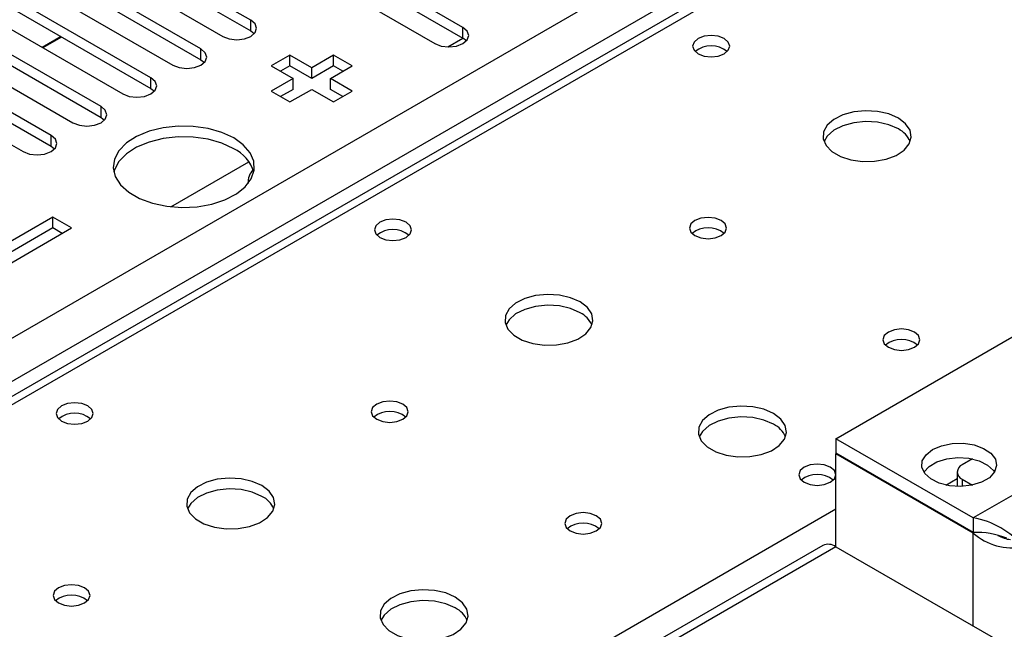
# Model space of a CAD drawing. Units: millimetres. Extents: x 3 to 7353, y 8 to 10403.
# Drawn here: x 3930 to 4041, y 2264 to 2333 of the extents above; entities that cross this region are included whole.
import ezdxf

# ---------------------------------------------------------------- set-up
doc = ezdxf.new("R2010")
doc.units = ezdxf.units.MM
doc.header["$LTSCALE"] = 35

msp = doc.modelspace()

# ---------------------------------------------------------------- linework, layer by layer
at = {"color": 7, "linetype": 'Continuous', "lineweight": 25}
for p, q in [((3445.292, 2017.651), (4515.851, 2635.672)), ((4517.973, 2631.998), (3447.413, 2013.977)), ((4267.519, 2485.691), (3701.127, 2158.72)), ((4268.894, 2485.555), (3702.502, 2158.583)), ((3980.023, 2332.06), (3951.12, 2348.745)), ((3947.938, 2346.908), (3976.841, 2330.223)), ((3951.12, 2347.521), (3980.023, 2330.835)), ((3955.981, 2332.876), (3939.806, 2342.214)), ((3939.806, 2340.989), (3955.981, 2331.652)), ((3936.624, 2340.377), (3952.799, 2331.04)), ((3950.325, 2329.611), (3934.15, 2338.948)), ((3934.15, 2337.724), (3950.325, 2328.386)), ((3930.968, 2337.112), (3947.143, 2327.774)), ((3944.668, 2326.345), (3928.493, 2335.683)), ((3928.493, 2334.458), (3944.668, 2325.12)), ((3925.311, 2333.846), (3941.486, 2324.508)), ((3939.011, 2323.08), (3922.836, 2332.417)), ((3955.981, 2331.652), (3955.981, 2332.876)), ((3980.023, 2330.835), (3980.023, 2332.06)), ((3922.836, 2331.192), (3939.011, 2321.855)), ((3934.476, 2331.004), (3932.355, 2329.779)), ((3934.543, 2330.965), (3932.422, 2329.741)), ((3955.981, 2331.652), (3956.375, 2331.346)), ((3978.31, 2329.845), (3980.024, 2330.835)), ((3980.416, 2330.529), (3980.023, 2330.835)), ((3919.654, 2330.58), (3935.829, 2321.243)), ((3933.354, 2319.814), (3917.179, 2329.152)), ((3950.325, 2328.386), (3950.325, 2329.611)), ((3960.412, 2328.911), (3958.291, 2327.686)), ((3962.887, 2327.482), (3960.412, 2328.911)), ((3960.412, 2327.686), (3960.412, 2328.911)), ((3965.362, 2328.911), (3962.887, 2327.482)), ((3967.483, 2327.686), (3965.362, 2328.911)), ((3965.362, 2327.686), (3965.362, 2328.911)), ((3917.179, 2327.927), (3933.354, 2318.589)), ((3950.325, 2328.386), (3950.718, 2328.08)), ((3958.291, 2327.686), (3960.766, 2326.257)), ((3960.412, 2327.686), (3959.351, 2327.074)), ((3962.887, 2326.257), (3960.412, 2327.686)), ((3965.362, 2327.686), (3962.887, 2326.257)), ((3962.887, 2326.257), (3962.887, 2327.482)), ((3965.008, 2326.257), (3967.483, 2327.686)), ((3966.422, 2327.074), (3965.362, 2327.686)), ((3913.997, 2327.315), (3930.172, 2317.977)), ((3944.668, 2325.12), (3944.668, 2326.345)), ((3960.766, 2326.257), (3958.291, 2324.829)), ((3960.766, 2325.033), (3960.766, 2326.257)), ((3967.483, 2324.829), (3965.008, 2326.257)), ((3965.008, 2325.033), (3965.008, 2326.257)), ((3944.668, 2325.12), (3945.061, 2324.814)), ((3958.291, 2324.829), (3960.412, 2323.604)), ((3960.766, 2325.033), (3959.351, 2324.216)), ((3960.412, 2323.604), (3962.887, 2325.033)), ((3962.887, 2325.033), (3965.362, 2323.604)), ((3966.422, 2324.216), (3965.008, 2325.033)), ((3965.362, 2323.604), (3967.483, 2324.829)), ((3939.011, 2321.855), (3939.011, 2323.08)), ((3939.011, 2321.855), (3939.404, 2321.549)), ((3933.354, 2318.589), (3933.354, 2319.814)), ((3933.354, 2318.589), (3933.747, 2318.283)), ((3946.91, 2311.718), (3955.761, 2316.828)), ((4022.291, 2285.435), (4070.374, 2313.193)), ((3933.542, 2310.542), (3926.471, 2306.46)), ((3935.663, 2309.317), (3933.542, 2310.542)), ((3933.542, 2309.317), (3933.542, 2310.542)), ((3933.542, 2309.317), (3927.532, 2305.847)), ((3928.592, 2305.235), (3935.663, 2309.317)), ((3934.602, 2308.705), (3933.542, 2309.317)), ((4022.291, 2285.435), (4022.291, 2283.802)), ((4037.847, 2276.454), (4022.291, 2285.435)), ((4037.847, 2274.821), (4022.291, 2283.802)), ((4022.361, 2283.761), (4022.291, 2283.72)), ((4022.291, 2273.187), (4022.291, 2283.72)), ((4037.847, 2274.74), (4022.291, 2283.72)), ((4037.758, 2283.137), (4036.61, 2282.474)), ((4049.514, 2283.19), (4037.847, 2276.454)), ((4036.024, 2281.658), (4036.024, 2280.026)), ((4036.61, 2280.842), (4037.756, 2280.18)), ((4037.847, 2276.454), (4037.847, 2274.821)), ((4020.791, 2273.336), (3511.058, 1979.073)), ((4022.291, 2273.187), (3512.467, 1978.872)), ((4022.291, 2273.187), (4042.09, 2261.757))]:
    msp.add_line(p, q, dxfattribs=at)
at = {"color": 8, "linetype": 'Continuous', "lineweight": 25}
for p, q in [((4034.758, 2280.179), (4036.024, 2280.91)), ((4036.61, 2280.842), (4036.61, 2280.03)), ((3759.424, 2125.723), (4022.291, 2277.473)), ((4037.847, 2264.207), (4037.847, 2274.74))]:
    msp.add_line(p, q, dxfattribs=at)
at = {"color": 7, "linetype": 'Continuous', "lineweight": 25, "flags": 128}
for points in [[(3952.799, 2331.04), (3953.529, 2330.758), (3954.391, 2330.659), (3955.252, 2330.758), (3955.981, 2331.04), (3956.469, 2331.461), (3956.641, 2331.958), (3956.469, 2332.455), (3955.981, 2332.876)], [(3976.841, 2330.223), (3977.571, 2329.942), (3978.432, 2329.843), (3979.293, 2329.942), (3980.023, 2330.223), (3980.511, 2330.644), (3980.682, 2331.142), (3980.511, 2331.639), (3980.023, 2332.06)], [(4009.633, 2330.784), (4008.952, 2331.047), (4008.149, 2331.139), (4007.345, 2331.047), (4006.664, 2330.784), (4006.208, 2330.391), (4006.049, 2329.927), (4006.208, 2329.463), (4006.664, 2329.07), (4007.345, 2328.807), (4008.149, 2328.715), (4008.952, 2328.807), (4009.633, 2329.07), (4010.089, 2329.463), (4010.249, 2329.927), (4010.089, 2330.391), (4009.633, 2330.784)], [(3947.143, 2327.774), (3947.873, 2327.492), (3948.734, 2327.393), (3949.595, 2327.492), (3950.325, 2327.774), (3950.812, 2328.195), (3950.984, 2328.692), (3950.812, 2329.189), (3950.325, 2329.611)], [(3941.486, 2324.508), (3942.216, 2324.227), (3943.077, 2324.128), (3943.938, 2324.227), (3944.668, 2324.508), (3945.156, 2324.93), (3945.327, 2325.427), (3945.156, 2325.924), (3944.668, 2326.345)], [(3935.829, 2321.243), (3936.559, 2320.961), (3937.42, 2320.862), (3938.281, 2320.961), (3939.011, 2321.243), (3939.499, 2321.664), (3939.67, 2322.161), (3939.499, 2322.658), (3939.011, 2323.08)], [(4029.362, 2321.763), (4028.277, 2322.238), (4027.01, 2322.526), (4025.656, 2322.607), (4024.314, 2322.473), (4023.084, 2322.136), (4022.058, 2321.619), (4021.311, 2320.962), (4020.899, 2320.212), (4020.852, 2319.427), (4021.175, 2318.663), (4021.842, 2317.978), (4022.805, 2317.422), (4023.992, 2317.037), (4025.315, 2316.851), (4026.676, 2316.878), (4027.974, 2317.115), (4029.112, 2317.546), (4030.007, 2318.139), (4030.592, 2318.849), (4030.823, 2319.623), (4030.684, 2320.405), (4030.185, 2321.137), (4029.362, 2321.763)], [(3954.048, 2319.522), (3952.7, 2320.148), (3951.15, 2320.591), (3949.471, 2320.832), (3947.742, 2320.86), (3946.043, 2320.671), (3944.454, 2320.277), (3943.049, 2319.694), (3941.894, 2318.951), (3941.042, 2318.081), (3940.534, 2317.127), (3940.394, 2316.131), (3940.628, 2315.142), (3941.224, 2314.205), (3942.156, 2313.363), (3943.379, 2312.657), (3944.837, 2312.119), (3946.46, 2311.775), (3948.175, 2311.64), (3949.899, 2311.721), (3951.552, 2312.014), (3953.058, 2312.506), (3954.346, 2313.172), (3955.355, 2313.984), (3956.039, 2314.901), (3956.365, 2315.882), (3956.318, 2316.88), (3955.9, 2317.849), (3955.132, 2318.744), (3954.048, 2319.522)], [(4029.362, 2320.538), (4028.277, 2321.013), (4027.01, 2321.302), (4025.656, 2321.382), (4024.314, 2321.248), (4023.084, 2320.911), (4022.058, 2320.394), (4021.311, 2319.737), (4020.94, 2319.11)], [(3930.172, 2317.977), (3930.902, 2317.695), (3931.763, 2317.597), (3932.624, 2317.695), (3933.354, 2317.977), (3933.842, 2318.398), (3934.013, 2318.895), (3933.842, 2319.393), (3933.354, 2319.814)], [(3954.048, 2318.297), (3952.7, 2318.923), (3951.15, 2319.367), (3949.471, 2319.608), (3947.742, 2319.635), (3946.043, 2319.447), (3944.454, 2319.052), (3943.049, 2318.469), (3941.894, 2317.726), (3941.042, 2316.857), (3940.534, 2315.902), (3940.462, 2315.644)], [(3973.571, 2309.966), (3972.89, 2310.229), (3972.086, 2310.321), (3971.283, 2310.229), (3970.601, 2309.966), (3970.146, 2309.573), (3969.986, 2309.109), (3970.146, 2308.645), (3970.601, 2308.251), (3971.283, 2307.989), (3972.086, 2307.896), (3972.89, 2307.989), (3973.571, 2308.251), (3974.026, 2308.645), (3974.186, 2309.109), (3974.026, 2309.573), (3973.571, 2309.966)], [(4009.28, 2310.17), (4008.599, 2310.433), (4007.795, 2310.525), (4006.991, 2310.433), (4006.31, 2310.17), (4005.855, 2309.777), (4005.695, 2309.313), (4005.855, 2308.849), (4006.31, 2308.456), (4006.991, 2308.193), (4007.795, 2308.1), (4008.599, 2308.193), (4009.28, 2308.456), (4009.735, 2308.849), (4009.895, 2309.313), (4009.735, 2309.777), (4009.28, 2310.17)], [(3993.299, 2300.945), (3992.214, 2301.42), (3990.948, 2301.708), (3989.593, 2301.788), (3988.251, 2301.655), (3987.022, 2301.317), (3985.995, 2300.801), (3985.248, 2300.143), (3984.836, 2299.394), (3984.79, 2298.608), (3985.112, 2297.845), (3985.78, 2297.159), (3986.743, 2296.604), (3987.93, 2296.218), (3989.252, 2296.032), (3990.613, 2296.059), (3991.911, 2296.297), (3993.05, 2296.728), (3993.945, 2297.321), (3994.53, 2298.03), (3994.761, 2298.805), (3994.622, 2299.587), (3994.122, 2300.318), (3993.299, 2300.945)], [(3993.299, 2299.72), (3992.214, 2300.195), (3990.948, 2300.483), (3989.593, 2300.564), (3988.251, 2300.43), (3987.022, 2300.092), (3985.995, 2299.576), (3985.248, 2298.918), (3984.878, 2298.291)], [(4031.2, 2297.516), (4030.519, 2297.778), (4029.715, 2297.871), (4028.912, 2297.778), (4028.23, 2297.516), (4027.775, 2297.122), (4027.615, 2296.658), (4027.775, 2296.195), (4028.23, 2295.801), (4028.912, 2295.538), (4029.715, 2295.446), (4030.519, 2295.538), (4031.2, 2295.801), (4031.655, 2296.195), (4031.815, 2296.658), (4031.655, 2297.122), (4031.2, 2297.516)], [(3973.217, 2289.352), (3972.536, 2289.614), (3971.733, 2289.707), (3970.929, 2289.614), (3970.248, 2289.352), (3969.792, 2288.958), (3969.633, 2288.494), (3969.792, 2288.03), (3970.248, 2287.637), (3970.929, 2287.374), (3971.733, 2287.282), (3972.536, 2287.374), (3973.217, 2287.637), (3973.673, 2288.03), (3973.833, 2288.494), (3973.673, 2288.958), (3973.217, 2289.352)], [(3937.509, 2289.148), (3936.827, 2289.41), (3936.024, 2289.503), (3935.22, 2289.41), (3934.539, 2289.148), (3934.084, 2288.754), (3933.924, 2288.29), (3934.084, 2287.826), (3934.539, 2287.433), (3935.22, 2287.17), (3936.024, 2287.078), (3936.827, 2287.17), (3937.509, 2287.433), (3937.964, 2287.826), (3938.124, 2288.29), (3937.964, 2288.754), (3937.509, 2289.148)], [(4015.22, 2288.29), (4014.135, 2288.765), (4012.868, 2289.054), (4011.513, 2289.134), (4010.172, 2289), (4008.942, 2288.663), (4007.916, 2288.146), (4007.169, 2287.489), (4006.757, 2286.74), (4006.71, 2285.954), (4007.033, 2285.19), (4007.7, 2284.505), (4008.663, 2283.949), (4009.85, 2283.564), (4011.173, 2283.378), (4012.534, 2283.405), (4013.832, 2283.643), (4014.97, 2284.074), (4015.865, 2284.666), (4016.45, 2285.376), (4016.681, 2286.151), (4016.542, 2286.933), (4016.042, 2287.664), (4015.22, 2288.29)], [(4015.22, 2287.065), (4014.135, 2287.54), (4012.868, 2287.829), (4011.513, 2287.909), (4010.172, 2287.776), (4008.942, 2287.438), (4007.916, 2286.921), (4007.169, 2286.264), (4006.798, 2285.637)], [(4033.251, 2284.21), (4034.27, 2284.644), (4035.466, 2284.886), (4036.732, 2284.913), (4037.956, 2284.724), (4039.028, 2284.335), (4039.855, 2283.781), (4040.361, 2283.11), (4040.503, 2282.384), (4040.268, 2281.665), (4039.676, 2281.018), (4038.78, 2280.501), (4037.66, 2280.16), (4036.415, 2280.024), (4035.156, 2280.105), (4033.995, 2280.398), (4033.035, 2280.875), (4032.361, 2281.494), (4032.033, 2282.201), (4032.08, 2282.931), (4032.499, 2283.622), (4033.251, 2284.21)], [(4032.248, 2281.659), (4032.837, 2282.299), (4033.732, 2282.816), (4034.852, 2283.158), (4036.097, 2283.294), (4037.356, 2283.212), (4038.517, 2282.92), (4039.477, 2282.443), (4040.151, 2281.823), (4040.264, 2281.659)], [(4021.654, 2282.208), (4020.973, 2282.471), (4020.169, 2282.563), (4019.366, 2282.471), (4018.684, 2282.208), (4018.229, 2281.815), (4018.069, 2281.351), (4018.229, 2280.887), (4018.684, 2280.494), (4019.366, 2280.231), (4020.169, 2280.138), (4020.973, 2280.231), (4021.654, 2280.494), (4022.11, 2280.887), (4022.269, 2281.351), (4022.11, 2281.815), (4021.654, 2282.208)], [(3957.237, 2280.126), (3956.152, 2280.601), (3954.885, 2280.89), (3953.531, 2280.97), (3952.189, 2280.836), (3950.959, 2280.499), (3949.933, 2279.982), (3949.186, 2279.325), (3948.774, 2278.576), (3948.728, 2277.79), (3949.05, 2277.026), (3949.717, 2276.341), (3950.68, 2275.785), (3951.867, 2275.4), (3953.19, 2275.214), (3954.551, 2275.241), (3955.849, 2275.479), (3956.987, 2275.91), (3957.882, 2276.502), (3958.467, 2277.212), (3958.698, 2277.987), (3958.559, 2278.769), (3958.06, 2279.5), (3957.237, 2280.126)], [(3957.237, 2278.901), (3956.152, 2279.376), (3954.885, 2279.665), (3953.531, 2279.745), (3952.189, 2279.612), (3950.959, 2279.274), (3949.933, 2278.757), (3949.186, 2278.1), (3948.815, 2277.473)], [(3995.138, 2276.697), (3994.457, 2276.96), (3993.653, 2277.052), (3992.849, 2276.96), (3992.168, 2276.697), (3991.713, 2276.304), (3991.553, 2275.84), (3991.713, 2275.376), (3992.168, 2274.983), (3992.849, 2274.72), (3993.653, 2274.628), (3994.457, 2274.72), (3995.138, 2274.983), (3995.593, 2275.376), (3995.753, 2275.84), (3995.593, 2276.304), (3995.138, 2276.697)], [(3937.155, 2268.533), (3936.474, 2268.796), (3935.67, 2268.888), (3934.867, 2268.796), (3934.185, 2268.533), (3933.73, 2268.14), (3933.57, 2267.676), (3933.73, 2267.212), (3934.185, 2266.819), (3934.867, 2266.556), (3935.67, 2266.464), (3936.474, 2266.556), (3937.155, 2266.819), (3937.61, 2267.212), (3937.77, 2267.676), (3937.61, 2268.14), (3937.155, 2268.533)], [(3979.157, 2267.472), (3978.072, 2267.947), (3976.805, 2268.235), (3975.451, 2268.316), (3974.109, 2268.182), (3972.879, 2267.844), (3971.853, 2267.328), (3971.106, 2266.671), (3970.694, 2265.921), (3970.648, 2265.136), (3970.97, 2264.372), (3971.638, 2263.687), (3972.6, 2263.131), (3973.787, 2262.746), (3975.11, 2262.56), (3976.471, 2262.586), (3977.769, 2262.824), (3978.908, 2263.255), (3979.803, 2263.848), (3980.387, 2264.558), (3980.619, 2265.332), (3980.48, 2266.114), (3979.98, 2266.846), (3979.157, 2267.472)], [(3979.157, 2266.247), (3978.072, 2266.722), (3976.805, 2267.01), (3975.451, 2267.091), (3974.109, 2266.957), (3972.879, 2266.62), (3971.853, 2266.103), (3971.106, 2265.446), (3970.736, 2264.818)]]:
    msp.add_lwpolyline(points, dxfattribs=at)
at = {"color": 7, "linetype": 'Continuous', "lineweight": 25}
for centre, radius, start, end in [((4008.149, 2327.114), 2.851, 50.52958, 129.47042), ((4028.159, 2318.048), 2.765, 22.57131, 64.21463), ((3952.271, 2314.475), 4.215, 16.09834, 65.06287), ((3957.592, 2314.568), 1.913, 134.9126, 186.08947), ((3972.086, 2306.295), 2.851, 50.52958, 129.47042), ((4007.795, 2306.5), 2.851, 50.52906, 129.47094), ((3992.096, 2297.23), 2.765, 22.57131, 64.21463), ((4029.715, 2293.845), 2.851, 50.52906, 129.47094), ((3971.733, 2285.681), 2.851, 50.52906, 129.47094), ((3936.024, 2285.477), 2.851, 50.52958, 129.47042), ((4014.017, 2284.575), 2.765, 22.57155, 64.21439), ((4036.919, 2281.658), 0.873, 110.78353, 249.21425), ((4020.169, 2278.538), 2.851, 50.52906, 129.47094), ((3956.034, 2276.411), 2.765, 22.57131, 64.21463), ((4036.367, 2267.36), 9.214, 39.23873, 80.75858), ((3993.653, 2273.027), 2.851, 50.52906, 129.47094), ((4038.075, 2264.934), 9.89, 68.78495, 91.32286), ((4042.259, 2279.736), 6.665, 228.55797, 280.76864), ((4042.466, 2277.644), 3.659, 240.24425, 264.09932), ((4021.412, 2271.96), 1.509, 54.38261, 114.30353), ((3935.67, 2264.863), 2.851, 50.52906, 129.47094), ((3977.954, 2263.757), 2.765, 22.57155, 64.21439)]:
    msp.add_arc(centre, radius, start, end, dxfattribs=at)

doc.saveas('drawing.dxf')
